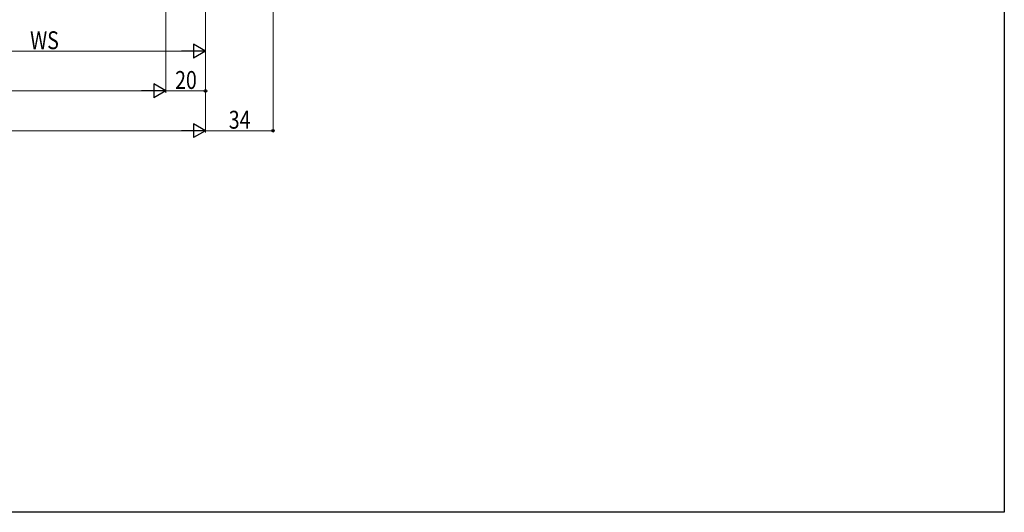
# Model space of a CAD drawing. Extents: x 0 to 1434, y 0 to 2243.
# Drawn here: x 890 to 1386, y 0 to 248 of the extents above; entities that cross this region are included whole.
import ezdxf

# ---------------------------------------------------------------- set-up
doc = ezdxf.new("R2010")
doc.units = 0
doc.layers.add('YKK_D', color=6, linetype='CONTINUOUS', lineweight=13)
doc.layers.add('YKK_ZWAK', color=7, linetype='CONTINUOUS')
doc.styles.add('text-b', font='extslim2.shx', dxfattribs={"width": 0.8, "bigfont": 'extfont2.shx'})

msp = doc.modelspace()

# ---------------------------------------------------------------- linework, layer by layer
at = {"layer": 'YKK_D'}
for p, q in [((1018, 434.8), (1018, 191)), ((984, 407.8), (984, 191)), ((984, 407.8), (984, 211)), ((984, 407.8), (984, 191)), ((984, 407.8), (984, 231)), ((964, 392.8), (964, 211)), ((964, 392.8), (964, 211)), ((977, 232), (825, 232)), ((957, 212), (429, 212)), ((964, 212), (984, 212)), ((409, 192), (977, 192)), ((984, 192), (1018, 192))]:
    msp.add_line(p, q, dxfattribs=at)
at = {"layer": 'YKK_D', "lineweight": -2}
for p, q in [((984, 232), (977.94, 235.5)), ((977.94, 235.5), (977.94, 228.5)), ((984, 232), (971.88, 232)), ((984, 232), (977.94, 228.5)), ((964, 212), (957.94, 215.5)), ((957.94, 215.5), (957.94, 208.5)), ((964, 212), (951.88, 212)), ((964, 212), (957.94, 208.5)), ((984, 192), (977.94, 195.5)), ((977.94, 195.5), (977.94, 188.5)), ((984, 192), (971.88, 192)), ((984, 192), (977.94, 188.5))]:
    msp.add_line(p, q, dxfattribs=at)
at = {"layer": 'YKK_D', "linetype": 'ByBlock', "lineweight": -2}
for centre in [(984, 212), (1018, 192)]:
    msp.add_circle(centre, 0.637, dxfattribs=at)
at = {"layer": 'YKK_ZWAK'}
for p, q in [((1386, 2184), (1386, 0)), ((1386, 0), (0, 0))]:
    msp.add_line(p, q, dxfattribs=at)

# ---------------------------------------------------------------- texts
at = {"layer": 'YKK_D', "style": 'text-b', "width": 0.8}
for s, p in [('WS', (895.72, 233)), ('20', (968.72, 213)), ('34', (995.72, 193))]:
    msp.add_text(s, height=9, dxfattribs=at).set_placement(p)

doc.saveas('drawing.dxf')
